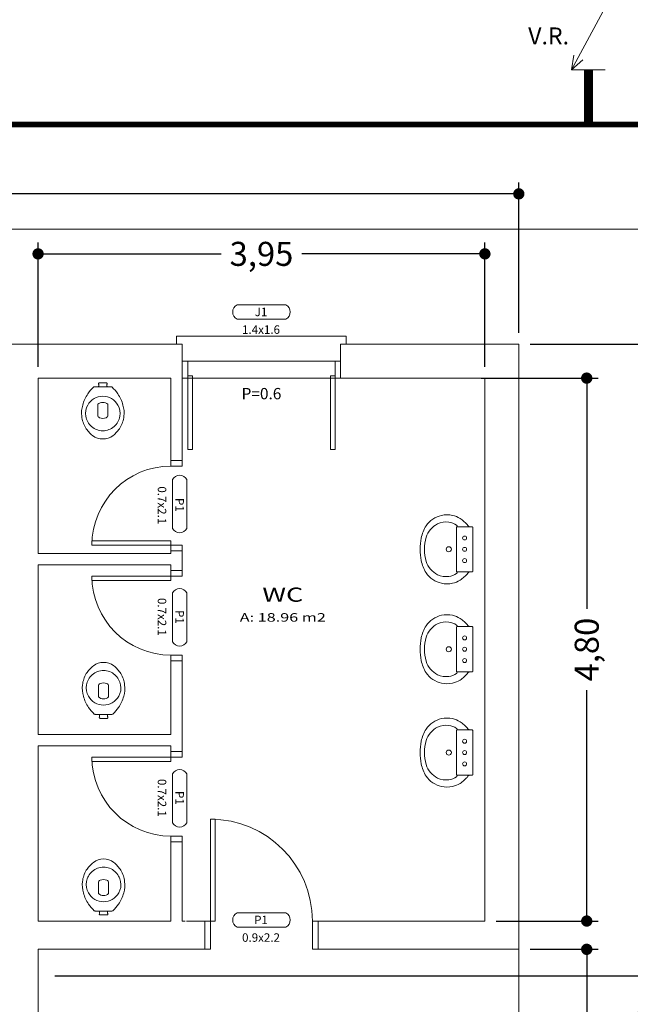
# Model space of a CAD drawing. Units: metres. Extents: x -296 to 1948, y -376 to 464.
# Drawn here: x 513 to 519, y 15 to 23 of the extents above; entities that cross this region are included whole.
import ezdxf
from ezdxf.enums import TextEntityAlignment as Align

# ---------------------------------------------------------------- set-up
doc = ezdxf.new("R2010")
doc.units = ezdxf.units.M
doc.linetypes.add('HIDDEN2', pattern=[0.1875, 0.125, -0.0625])
for name, color, linetype in [('COTAS', 1, 'Continuous'), ('ESPECARQ', 2, 'Continuous'), ('MANGUEIRA', 7, 'Continuous')]:
    doc.layers.add(name, color=color, linetype=linetype)
for name, color, linetype, lineweight in [('HIDRANTE', 1, 'Continuous', 9), ('mobiliario', 44, 'Continuous', 9), ('PAREDE EM 3D', 6, 'Continuous', 9), ('texto', 33, 'Continuous', 20)]:
    doc.layers.add(name, color=color, linetype=linetype, lineweight=lineweight)
doc.styles.add('REGUA100', font='times.ttf')
doc.styles.add('REGUA60', font='times.ttf')
doc.styles.add('REGUA80', font='times.ttf')
doc.styles.add('RomanS', font='arial.ttf')
doc.linetypes.add('REDE_DE_HIDRANTES', pattern='A,0.5,-0.2,["+",Standard,S=0.1,R=0,X=-0.05,Y=-0.05],-0.2', length=0.9)
doc.dimstyles.new('1pra100', dxfattribs={"dimtxt": 0.2125, "dimasz": 0.1, "dimexe": 0.1, "dimexo": 0.1, "dimgap": 0.08, "dimtad": 0, "dimzin": 0, "dimtxsty": 'RomanS', "dimblk": 'DOT', "dimcen": 0.18, "dimclrd": 256, "dimclre": 256, "dimclrt": 1, "dimadec": 0, "dimazin": 0, "dimtfac": 1, "dimtofl": 0, "dimtmove": 2, "dimatfit": 3, "dimldrblk": 'DOT', "dimfxl": 1, "dimtolj": 1, "dimtzin": 0, "dimlwe": -1, "dimarcsym": 0})

# ---------------------------------------------------------------- blocks, each defined once
blk = doc.blocks.new('INDUNI1')
at = {"color": 0, "style": 'REGUA100', "width": 1.4, "flags": 8}
for tag, p in [('NOME1', (0, 0)), ('NOME2', (0, -4.29))]:
    blk.add_attdef(tag, text='', height=2.5, dxfattribs=at).set_placement(p, align=Align.CENTER)
at = {"layer": 'ESPECARQ', "style": 'REGUA60', "width": 1.4}
blk.add_attdef('AREA', text='', height=1.5, dxfattribs=at).set_placement((0, -7.81), align=Align.CENTER)
at = {"layer": 'ESPECARQ', "style": 'REGUA60', "width": 1.4, "flags": 8}
for tag, p in [('PISO', (0, -10.31)), ('REVPAR', (0, -12.81)), ('PEDIR', (0, -15.31))]:
    blk.add_attdef(tag, text='', height=1.5, dxfattribs=at).set_placement(p, align=Align.CENTER)
blk = doc.blocks.new('INDESQ2')
at = {"color": 0, "linetype": 'ByBlock'}
for p, q in [((4.32, 2.96), (-4.32, 2.96)), ((-4.32, 0.44), (4.32, 0.44))]:
    blk.add_line(p, q, dxfattribs=at)
at = {"color": 0}
for centre, start, end in [((-3.67, 1.7), 117.3654, 242.6346), ((3.67, 1.7), 297.3654, 62.6346)]:
    blk.add_arc(centre, 1.42, start, end, dxfattribs=at)
at = {"style": 'REGUA60', "width": 1.4, "flags": 9}
blk.add_attdef('LOCAL', text='', height=1.5, dxfattribs=at).set_placement((-0.08, -4.35), align=Align.CENTER)
at = {"layer": 'ESPECARQ', "color": 0, "style": 'REGUA60'}
for tag, width, p in [('COD', 1.1, (-0.08, 0.95)), ('DIM', 1.4, (-0.08, -2.17))]:
    blk.add_attdef(tag, text='', height=1.5, dxfattribs=dict(at, width=width)).set_placement(p, align=Align.CENTER)
blk = doc.blocks.new('_Dot')
at = {"color": 0, "lineweight": -2}
blk.add_line((-0.5, 0), (-1, 0), dxfattribs=at)
at = {"color": 0, "const_width": 0.5}
blk.add_lwpolyline([(-0.25, 0, 1), (0.25, 0, 1)], format="xyb", close=True, dxfattribs=at)
blk = doc.blocks.new('*D650')
at = {"layer": 'COTAS', "linetype": 'Continuous', "transparency": 16777216}
for p, q in [((513.5063, 20.2057), (513.5063, 21.3043)), ((517.4563, 20.2057), (517.4563, 21.3043))]:
    blk.add_line(p, q, dxfattribs=at)
at = {"layer": 'COTAS', "linetype": 'Continuous', "lineweight": -2, "transparency": 16777216}
for p, q in [((513.6063, 21.2043), (515.1246, 21.2043)), ((517.3563, 21.2043), (515.838, 21.2043))]:
    blk.add_line(p, q, dxfattribs=at)
at = {"layer": 'DefPoints', "color": 0, "linetype": 'Continuous', "transparency": 16777216}
for p in [(517.4563, 21.2043), (513.5063, 20.1057), (517.4563, 20.1057)]:
    blk.add_point(p, dxfattribs=at)
at = {"layer": 'COTAS', "linetype": 'Continuous', "lineweight": -2, "transparency": 16777216, "xscale": 0.1, "yscale": 0.1, "zscale": 0.1, "rotation": 180}
blk.add_blockref('_Dot', (513.5063, 21.2043), dxfattribs=at)
at = {"layer": 'COTAS', "linetype": 'Continuous', "lineweight": -2, "transparency": 16777216, "xscale": 0.1, "yscale": 0.1, "zscale": 0.1}
blk.add_blockref('_Dot', (517.4563, 21.2043), dxfattribs=at)
at = {"layer": 'COTAS', "color": 1, "linetype": 'Continuous', "transparency": 16777216, "insert": (515.4813, 21.2043), "char_height": 0.2125, "attachment_point": 5, "style": 'RomanS'}
blk.add_mtext('\\A1;3,95', dxfattribs=at)
blk = doc.blocks.new('*D651')
at = {"layer": 'COTAS', "linetype": 'Continuous', "transparency": 16777216}
for p, q in [((492.1563, 20.5057), (492.1563, 21.8349)), ((517.7563, 20.5057), (517.7563, 21.8349))]:
    blk.add_line(p, q, dxfattribs=at)
at = {"layer": 'COTAS', "linetype": 'Continuous', "lineweight": -2, "transparency": 16777216}
for p, q in [((492.2563, 21.7349), (504.5163, 21.7349)), ((517.6563, 21.7349), (505.3963, 21.7349))]:
    blk.add_line(p, q, dxfattribs=at)
at = {"layer": 'DefPoints', "color": 0, "linetype": 'Continuous', "transparency": 16777216}
for p in [(517.7563, 21.7349), (492.1563, 20.4057), (517.7563, 20.4057)]:
    blk.add_point(p, dxfattribs=at)
at = {"layer": 'COTAS', "linetype": 'Continuous', "lineweight": -2, "transparency": 16777216, "xscale": 0.1, "yscale": 0.1, "zscale": 0.1, "rotation": 180}
blk.add_blockref('_Dot', (492.1563, 21.7349), dxfattribs=at)
at = {"layer": 'COTAS', "linetype": 'Continuous', "lineweight": -2, "transparency": 16777216, "xscale": 0.1, "yscale": 0.1, "zscale": 0.1}
blk.add_blockref('_Dot', (517.7563, 21.7349), dxfattribs=at)
at = {"layer": 'COTAS', "color": 1, "linetype": 'Continuous', "transparency": 16777216, "insert": (504.9563, 21.7349), "char_height": 0.2125, "attachment_point": 5, "style": 'RomanS'}
blk.add_mtext('\\A1;25,60', dxfattribs=at)
blk = doc.blocks.new('*D652')
at = {"layer": 'COTAS', "linetype": 'Continuous', "transparency": 16777216}
for p, q in [((517.4242, 20.1057), (518.4566, 20.1057)), ((517.5563, 15.3057), (518.4566, 15.3057))]:
    blk.add_line(p, q, dxfattribs=at)
at = {"layer": 'COTAS', "linetype": 'Continuous', "lineweight": -2, "transparency": 16777216}
for p, q in [((518.3566, 20.0057), (518.3566, 18.0656)), ((518.3566, 15.4057), (518.3566, 17.3458))]:
    blk.add_line(p, q, dxfattribs=at)
at = {"layer": 'DefPoints', "color": 0, "linetype": 'Continuous', "transparency": 16777216}
for p in [(517.3242, 20.1057), (517.4563, 15.3057), (518.3566, 15.3057)]:
    blk.add_point(p, dxfattribs=at)
at = {"layer": 'COTAS', "linetype": 'Continuous', "lineweight": -2, "transparency": 16777216, "xscale": 0.1, "yscale": 0.1, "zscale": 0.1}
for p, rotation in [((518.3566, 20.1057), 90), ((518.3566, 15.3057), 270)]:
    blk.add_blockref('_Dot', p, dxfattribs=dict(at, rotation=rotation))
at = {"layer": 'COTAS', "color": 1, "linetype": 'Continuous', "transparency": 16777216, "insert": (518.3566, 17.7057), "char_height": 0.2125, "attachment_point": 5, "rotation": 90, "style": 'RomanS'}
blk.add_mtext('\\A1;4,80', dxfattribs=at)
blk = doc.blocks.new('*D653')
at = {"layer": 'COTAS', "linetype": 'Continuous', "transparency": 16777216}
for p, q in [((517.8563, 15.0557), (518.4566, 15.0557)), ((517.8563, 12.0557), (518.4566, 12.0557))]:
    blk.add_line(p, q, dxfattribs=at)
at = {"layer": 'COTAS', "linetype": 'Continuous', "lineweight": -2, "transparency": 16777216}
for p, q in [((518.3566, 14.9557), (518.3566, 13.9113)), ((518.3566, 12.1557), (518.3566, 13.2002))]:
    blk.add_line(p, q, dxfattribs=at)
at = {"layer": 'DefPoints', "color": 0, "linetype": 'Continuous', "transparency": 16777216}
for p in [(517.7563, 15.0557), (517.7563, 12.0557), (518.3566, 12.0557)]:
    blk.add_point(p, dxfattribs=at)
at = {"layer": 'COTAS', "linetype": 'Continuous', "lineweight": -2, "transparency": 16777216, "xscale": 0.1, "yscale": 0.1, "zscale": 0.1}
for p, rotation in [((518.3566, 15.0557), 90), ((518.3566, 12.0557), 270)]:
    blk.add_blockref('_Dot', p, dxfattribs=dict(at, rotation=rotation))
at = {"layer": 'COTAS', "color": 1, "linetype": 'Continuous', "transparency": 16777216, "insert": (518.3566, 13.5557), "char_height": 0.2125, "attachment_point": 5, "rotation": 90, "style": 'RomanS'}
blk.add_mtext('\\A1;3,00', dxfattribs=at)
blk = doc.blocks.new('*D656')
at = {"layer": 'COTAS', "linetype": 'Continuous', "transparency": 16777216}
for p, q in [((517.8563, 20.4057), (519.0157, 20.4057)), ((517.8563, 8.0057), (519.0157, 8.0057))]:
    blk.add_line(p, q, dxfattribs=at)
at = {"layer": 'COTAS', "linetype": 'Continuous', "lineweight": -2, "transparency": 16777216}
for p, q in [((518.9157, 20.3057), (518.9157, 14.6339)), ((518.9157, 8.1057), (518.9157, 13.7776))]:
    blk.add_line(p, q, dxfattribs=at)
at = {"layer": 'DefPoints', "color": 0, "linetype": 'Continuous', "transparency": 16777216}
for p in [(517.7563, 20.4057), (518.9157, 20.4057), (517.7563, 8.0057)]:
    blk.add_point(p, dxfattribs=at)
at = {"layer": 'COTAS', "linetype": 'Continuous', "lineweight": -2, "transparency": 16777216, "xscale": 0.1, "yscale": 0.1, "zscale": 0.1}
for p, rotation in [((518.9157, 20.4057), 90), ((518.9157, 8.0057), 270)]:
    blk.add_blockref('_Dot', p, dxfattribs=dict(at, rotation=rotation))
at = {"layer": 'COTAS', "color": 1, "linetype": 'Continuous', "transparency": 16777216, "insert": (518.9157, 14.2057), "char_height": 0.2125, "attachment_point": 5, "rotation": 90, "style": 'RomanS'}
blk.add_mtext('\\A1;12,40', dxfattribs=at)

msp = doc.modelspace()

# ---------------------------------------------------------------- linework, layer by layer
at = {"layer": 'HIDRANTE', "color": 10}
for q in [(518.5199, 23.3833), (518.2421, 22.9621), (518.321, 22.9196), (518.5199, 22.8312)]:
    msp.add_line((518.2224, 22.8312), q, dxfattribs=at)
at = {"layer": 'HIDRANTE', "color": 10, "linetype": 'REDE_DE_HIDRANTES', "ltscale": 10, "const_width": 0.08}
msp.add_lwpolyline([(518.3712, 22.3484), (518.3712, 22.8312)], dxfattribs=at)
at = {"layer": 'HIDRANTE', "color": 10, "const_width": 0.05}
msp.add_lwpolyline([(520.765, 22.3484), (472.1454, 22.3484)], dxfattribs=at)
at = {"layer": 'MANGUEIRA', "color": 10, "linetype": 'HIDDEN2', "ltscale": 50}
msp.add_lwpolyline([(529.2808, 14.817), (499.2829, 14.817)], dxfattribs=at)
at = {"layer": 'mobiliario', "color": 2}
for p, q in [((514.1223, 20.0281, 3.8), (514.035, 20.0281, 3.8)), ((514.0417, 17.1329, 3.8), (514.1289, 17.1329, 3.8)), ((514.0417, 15.3943, 3.8), (514.1289, 15.3943, 3.8))]:
    msp.add_line(p, q, dxfattribs=at)
at = {"layer": 'mobiliario', "color": 2, "linetype": 'ByBlock', "elevation": 3.8}
for points in [[(514.035, 20.0281), (514.0094, 20.0281), (514.0042, 20.0281, 0.207706), (513.9967, 20.0251, 0.059368), (513.9467, 19.9681, 0.082654), (513.9007, 19.8681, 0.104255), (513.8922, 19.7681, 0.107708), (513.9262, 19.6681, 0.088187), (513.9887, 19.5981, 0.163426), (514.0787, 19.5681, 0.163426), (514.1687, 19.5981, 0.088187), (514.2312, 19.6681, 0.107708), (514.2652, 19.7681, 0.104255), (514.2567, 19.8681, 0.082654), (514.2107, 19.9681, 0.059368), (514.1607, 20.0251, 0.207706), (514.1532, 20.0281), (514.148, 20.0281), (514.1223, 20.0281, -0.380199), (514.1147, 20.0361), (514.1147, 20.0471, -0.087349), (514.1157, 20.0511, 0.172037), (514.1157, 20.0598, 0.102747), (514.1143, 20.0618, 0.167994), (514.1102, 20.0631), (514.0787, 20.0631), (514.0472, 20.0631, 0.167994), (514.043, 20.0618, 0.102747), (514.0417, 20.0598, 0.172037), (514.0417, 20.0511, -0.087349), (514.0427, 20.0471), (514.0427, 20.0361, -0.380199)], [(516.8828, 18.5922, 0.054284), (516.8943, 18.4922, 0.095609), (516.9373, 18.3842, 0.190704), (517.0733, 18.2922, 0.115374), (517.1693, 18.2922, 0.079124), (517.2373, 18.3192, 0.078689), (517.3063, 18.3822, -0.257114), (517.3251, 18.3922), (517.3442, 18.3922, 0.426857), (517.3483, 18.3967), (517.3483, 18.5922), (517.3483, 18.7877, 0.426857), (517.3442, 18.7922), (517.3251, 18.7922, -0.257114), (517.3063, 18.8022, 0.078689), (517.2373, 18.8652, 0.079124), (517.1693, 18.8922, 0.115374), (517.0733, 18.8922, 0.190704), (516.9373, 18.8002, 0.095609), (516.8943, 18.6922, 0.054284)], [(516.8828, 17.7089, 0.054284), (516.8943, 17.6089, 0.095609), (516.9373, 17.5009, 0.190704), (517.0733, 17.4089, 0.115374), (517.1693, 17.4089, 0.079124), (517.2373, 17.4359, 0.078689), (517.3063, 17.4989, -0.257114), (517.3251, 17.5089), (517.3442, 17.5089, 0.426857), (517.3483, 17.5134), (517.3483, 17.7089), (517.3483, 17.9044, 0.426857), (517.3442, 17.9089), (517.3251, 17.9089, -0.257114), (517.3063, 17.9189, 0.078689), (517.2373, 17.9819, 0.079124), (517.1693, 18.0089, 0.115374), (517.0733, 18.0089, 0.190704), (516.9373, 17.9169, 0.095609), (516.8943, 17.8089, 0.054284)], [(514.1289, 17.1329), (514.1546, 17.1329), (514.1598, 17.1329, 0.207706), (514.1673, 17.1359, 0.059368), (514.2173, 17.1929, 0.082654), (514.2633, 17.2929, 0.104255), (514.2718, 17.3929, 0.107708), (514.2378, 17.4929, 0.088187), (514.1753, 17.5629, 0.163426), (514.0853, 17.5929, 0.163426), (513.9953, 17.5629, 0.088187), (513.9328, 17.4929, 0.107708), (513.8988, 17.3929, 0.104255), (513.9073, 17.2929, 0.082654), (513.9533, 17.1929, 0.059368), (514.0033, 17.1359, 0.207706), (514.0108, 17.1329), (514.016, 17.1329), (514.0417, 17.1329, -0.380199), (514.0493, 17.1249), (514.0493, 17.1139, -0.087349), (514.0483, 17.1099, 0.172037), (514.0483, 17.1012, 0.102747), (514.0496, 17.0992, 0.167994), (514.0538, 17.0979), (514.0853, 17.0979), (514.1168, 17.0979, 0.167994), (514.121, 17.0992, 0.102747), (514.1223, 17.1012, 0.172037), (514.1223, 17.1099, -0.087349), (514.1213, 17.1139), (514.1213, 17.1249, -0.380199)], [(516.8828, 16.7953, 0.054284), (516.8943, 16.6953, 0.095609), (516.9373, 16.5873, 0.190704), (517.0733, 16.4953, 0.115374), (517.1693, 16.4953, 0.079124), (517.2373, 16.5223, 0.078689), (517.3063, 16.5853, -0.257114), (517.3251, 16.5953), (517.3442, 16.5953, 0.426857), (517.3483, 16.5998), (517.3483, 16.7953), (517.3483, 16.9908, 0.426857), (517.3442, 16.9953), (517.3251, 16.9953, -0.257114), (517.3063, 17.0053, 0.078689), (517.2373, 17.0683, 0.079124), (517.1693, 17.0953, 0.115374), (517.0733, 17.0953, 0.190704), (516.9373, 17.0033, 0.095609), (516.8943, 16.8953, 0.054284)], [(514.1289, 15.3943), (514.1546, 15.3943), (514.1598, 15.3943, 0.207706), (514.1673, 15.3973, 0.059368), (514.2173, 15.4543, 0.082654), (514.2633, 15.5543, 0.104255), (514.2718, 15.6543, 0.107708), (514.2378, 15.7543, 0.088187), (514.1753, 15.8243, 0.163426), (514.0853, 15.8543, 0.163426), (513.9953, 15.8243, 0.088187), (513.9328, 15.7543, 0.107708), (513.8988, 15.6543, 0.104255), (513.9073, 15.5543, 0.082654), (513.9533, 15.4543, 0.059368), (514.0033, 15.3973, 0.207706), (514.0108, 15.3943), (514.016, 15.3943), (514.0417, 15.3943, -0.380199), (514.0493, 15.3863), (514.0493, 15.3753, -0.087349), (514.0483, 15.3713, 0.172037), (514.0483, 15.3626, 0.102747), (514.0496, 15.3606, 0.167994), (514.0538, 15.3593), (514.0853, 15.3593), (514.1168, 15.3593, 0.167994), (514.121, 15.3606, 0.102747), (514.1223, 15.3626, 0.172037), (514.1223, 15.3713, -0.087349), (514.1213, 15.3753), (514.1213, 15.3863, -0.380199)]]:
    msp.add_lwpolyline(points, format="xyb", close=True, dxfattribs=at)
at = {"layer": 'mobiliario', "color": 2, "elevation": 3.8}
for points in [[(514.0787, 19.9461, -0.268395), (514.2122, 19.8681, -0.179674), (514.2297, 19.7681, -0.170707), (514.1787, 19.6776, -0.179561), (514.0787, 19.6406, -0.179561), (513.9787, 19.6776, -0.170707), (513.9277, 19.7681, -0.179674), (513.9452, 19.8681, -0.268395)], [(514.0487, 19.7556, 0.183333), (514.1087, 19.7556, 0.302776), (514.1232, 19.7781), (514.1232, 19.8741, 0.370787), (514.0342, 19.8741), (514.0342, 19.7781, 0.302776)], [(516.9223, 18.5922, 0.065549), (516.9373, 18.4857, 0.201506), (517.0373, 18.3672, 0.146769), (517.1373, 18.3522, 0.125083), (517.2053, 18.3782, 0.495463), (517.2078, 18.3935, -0.234328), (517.2063, 18.3977), (517.2063, 18.5922), (517.2063, 18.7867, -0.234328), (517.2078, 18.7908, 0.495463), (517.2053, 18.8062, 0.125083), (517.1373, 18.8322, 0.146769), (517.0373, 18.8172, 0.201506), (516.9373, 18.6987, 0.065549)], [(516.9223, 17.7089, 0.065549), (516.9373, 17.6024, 0.201506), (517.0373, 17.4839, 0.146769), (517.1373, 17.4689, 0.125083), (517.2053, 17.4949, 0.495463), (517.2078, 17.5102, -0.234328), (517.2063, 17.5144), (517.2063, 17.7089), (517.2063, 17.9034, -0.234328), (517.2078, 17.9075, 0.495463), (517.2053, 17.9229, 0.125083), (517.1373, 17.9489, 0.146769), (517.0373, 17.9339, 0.201506), (516.9373, 17.8154, 0.065549)], [(514.0853, 17.2149, -0.268395), (513.9518, 17.2929, -0.179674), (513.9343, 17.3929, -0.170707), (513.9853, 17.4834, -0.179561), (514.0853, 17.5204, -0.179561), (514.1853, 17.4834, -0.170707), (514.2363, 17.3929, -0.179674), (514.2188, 17.2929, -0.268395)], [(514.1153, 17.4054, 0.183333), (514.0553, 17.4054, 0.302776), (514.0408, 17.3829), (514.0408, 17.2869, 0.370787), (514.1298, 17.2869), (514.1298, 17.3829, 0.302776)], [(516.9223, 16.7953, 0.065549), (516.9373, 16.6888, 0.201506), (517.0373, 16.5703, 0.146769), (517.1373, 16.5553, 0.125083), (517.2053, 16.5813, 0.495463), (517.2078, 16.5967, -0.234328), (517.2063, 16.6008), (517.2063, 16.7953), (517.2063, 16.9898, -0.234328), (517.2078, 16.9939, 0.495463), (517.2053, 17.0093, 0.125083), (517.1373, 17.0353, 0.146769), (517.0373, 17.0203, 0.201506), (516.9373, 16.9018, 0.065549)], [(514.0853, 15.4763, -0.268395), (513.9518, 15.5543, -0.179674), (513.9343, 15.6543, -0.170707), (513.9853, 15.7448, -0.179561), (514.0853, 15.7818, -0.179561), (514.1853, 15.7448, -0.170707), (514.2363, 15.6543, -0.179674), (514.2188, 15.5543, -0.268395)], [(514.1153, 15.6668, 0.183333), (514.0553, 15.6668, 0.302776), (514.0408, 15.6443), (514.0408, 15.5483, 0.370787), (514.1298, 15.5483), (514.1298, 15.6443, 0.302776)]]:
    msp.add_lwpolyline(points, format="xyb", close=True, dxfattribs=at)
for points in [[(517.2078, 18.7908, -0.174728), (517.2108, 18.7922), (517.3251, 18.7922)], [(517.2078, 18.3935, 0.174728), (517.2108, 18.3922), (517.3251, 18.3922)], [(517.2078, 17.9075, -0.174728), (517.2108, 17.9089), (517.3251, 17.9089)], [(517.2078, 17.5102, 0.174728), (517.2108, 17.5089), (517.3251, 17.5089)], [(517.2078, 16.9939, -0.174728), (517.2108, 16.9953), (517.3251, 16.9953)], [(517.2078, 16.5967, 0.174728), (517.2108, 16.5953), (517.3251, 16.5953)]]:
    msp.add_lwpolyline(points, format="xyb", dxfattribs=at)
at = {"layer": 'mobiliario', "color": 2}
for centre, radius in [((517.2773, 18.6922, 3.8), 0.0175), ((517.1373, 18.5922, 3.8), 0.0225), ((517.2773, 18.5922, 3.8), 0.0175), ((517.2773, 18.4922, 3.8), 0.0175), ((517.2773, 17.8089, 3.8), 0.0175), ((517.1373, 17.7089, 3.8), 0.0225), ((517.2773, 17.7089, 3.8), 0.0175), ((517.2773, 17.6089, 3.8), 0.0175), ((517.2773, 16.8953, 3.8), 0.0175), ((517.1373, 16.7953, 3.8), 0.0225), ((517.2773, 16.7953, 3.8), 0.0175), ((517.2773, 16.6953, 3.8), 0.0175)]:
    msp.add_circle(centre, radius, dxfattribs=at)
at = {"layer": 'PAREDE EM 3D', "color": 2}
for p, q in [((512.3563, 20.4057), (513.3813, 20.4057)), ((513.3813, 20.4057), (514.7813, 20.4057)), ((514.7813, 20.1057, 3.8), (514.7813, 20.4057)), ((516.1813, 20.4057), (517.7563, 20.4057)), ((516.1813, 20.1057), (516.1813, 20.4057)), ((517.7563, 15.0557), (517.7563, 20.4057)), ((514.8313, 20.2557), (516.1313, 20.2557)), ((513.5063, 20.1057, 3.8), (513.5063, 18.5557, 2.5729)), ((513.5063, 20.1057), (514.6813, 20.1057, 3.4346)), ((514.6813, 19.3782, 3.8), (514.6813, 20.1057, 3.8)), ((514.7813, 19.3782, 3.8), (514.7813, 20.1057, 3.8)), ((514.7813, 20.1057, 3.7269), (514.8063, 20.1057, 3.8)), ((514.8313, 20.1057), (516.1313, 20.1057)), ((516.1813, 20.1057), (517.4563, 20.1057)), ((517.4563, 15.3057), (517.4563, 20.1057)), ((514.7813, 19.3782, 3.8), (514.6813, 19.3782, 3.8)), ((513.5063, 18.5557, 3.8), (514.6813, 18.5557, 3.8)), ((514.7813, 18.5782, 3.8), (514.6813, 18.5782, 3.8)), ((514.6813, 18.5557, 3.8), (514.6813, 18.5782, 3.8)), ((514.7813, 18.4057, 3.8), (514.7813, 18.5782, 3.8)), ((513.5063, 18.4557, 2.4937), (513.5063, 16.9557, 1.3062)), ((513.5063, 18.4557, 3.8), (514.6813, 18.4557, 3.8)), ((514.6813, 18.409, 3.8), (514.6813, 18.4557, 3.8)), ((514.7813, 18.4057, 3.8), (514.6813, 18.4057, 3.8)), ((514.7813, 17.6057, 3.8), (514.6813, 17.6057, 3.8)), ((514.6813, 16.9557, 3.8), (514.6813, 17.6057, 3.8)), ((514.7813, 16.8057, 3.8), (514.7813, 17.6057, 3.8)), ((513.5063, 16.9557, 3.8), (514.6813, 16.9557, 3.8)), ((513.5063, 16.8557, 1.2271), (513.5063, 15.3057)), ((513.5063, 16.8557, 3.8), (514.6813, 16.8557, 3.8)), ((514.6813, 16.8057, 3.8), (514.6813, 16.8557, 3.8)), ((514.7813, 16.8057, 3.8), (514.6813, 16.8057, 3.8)), ((514.7813, 16.0057, 3.8), (514.6813, 16.0057, 3.8)), ((514.6813, 15.3057, 3.8), (514.6813, 16.0057, 3.8)), ((514.7813, 15.3057, 3.8), (514.7813, 16.0057, 3.8)), ((514.6813, 15.3057, 3.4346), (513.5063, 15.3057)), ((514.8063, 15.3057, 3.8), (514.7813, 15.3057, 3.7269)), ((514.9813, 15.3057, 3.8), (514.8198, 15.3057, 3.384)), ((514.9063, 15.3057, 3.8), (514.9813, 15.3057, 3.8)), ((514.9813, 15.3057, 3.8), (514.9813, 15.0557)), ((515.9813, 15.3057), (515.9813, 15.0557)), ((517.4563, 15.3057), (515.9813, 15.3057)), ((514.9813, 15.0557), (513.5063, 15.0557, 3.8)), ((513.5063, 15.0557), (513.5063, 14.3557)), ((517.7563, 15.0557), (515.9813, 15.0557)), ((517.7563, 15.0557), (517.7563, 12.0557))]:
    msp.add_line(p, q, dxfattribs=at)
for points in [[(519.1563, 21.4229), (491.1578, 21.4229), (491.1578, 1.1838), (491.1578, 1.1838)], [(514.7313, 20.4057), (514.7313, 20.4757), (516.2313, 20.4757), (516.2313, 20.4057)], [(514.7813, 20.1057), (514.8313, 20.1057), (514.8313, 20.2557), (514.7813, 20.2557)], [(516.1813, 20.1057), (516.1313, 20.1057), (516.1313, 20.2557), (516.1813, 20.2557)], [(514.9813, 15.3057), (515.0313, 15.3057), (515.0313, 15.0557), (514.9813, 15.0557)], [(515.9813, 15.3057), (515.9313, 15.3057), (515.9313, 15.0557), (515.9813, 15.0557)]]:
    msp.add_lwpolyline(points, dxfattribs=at)
for points in [[(514.8313, 20.1257), (514.8313, 19.4757), (514.8713, 19.4757), (514.8713, 20.1257)], [(516.1313, 19.4757), (516.1313, 20.1257), (516.0913, 20.1257), (516.0913, 19.4757)], [(515.0313, 16.2057), (515.0313, 15.3057), (515.0713, 15.3057), (515.0713, 16.2057)]]:
    msp.add_lwpolyline(points, close=True, dxfattribs=at)
at = {"layer": 'PAREDE EM 3D', "color": 2, "elevation": 3.8}
for points in [[(514.6813, 19.3782), (514.6813, 19.3282), (514.7813, 19.3282), (514.7813, 19.3782)], [(514.6813, 18.5782), (514.6813, 18.6282), (514.7813, 18.6282), (514.7813, 18.5782)], [(514.6813, 18.4057), (514.6813, 18.3557), (514.7813, 18.3557), (514.7813, 18.4057)], [(514.6813, 17.6057), (514.6813, 17.6557), (514.7813, 17.6557), (514.7813, 17.6057)], [(514.6813, 16.8057), (514.6813, 16.7557), (514.7813, 16.7557), (514.7813, 16.8057)], [(514.6813, 16.0057), (514.6813, 16.0557), (514.7813, 16.0557), (514.7813, 16.0057)]]:
    msp.add_lwpolyline(points, dxfattribs=at)
for points in [[(514.6813, 18.6282), (513.9813, 18.6282), (513.9813, 18.6682), (514.6813, 18.6682)], [(514.6813, 18.3557), (513.9813, 18.3557), (513.9813, 18.3157), (514.6813, 18.3157)], [(514.6813, 16.7557), (513.9813, 16.7557), (513.9813, 16.7157), (514.6813, 16.7157)]]:
    msp.add_lwpolyline(points, close=True, dxfattribs=at)
at = {"layer": 'PAREDE EM 3D', "color": 2}
for centre, radius, start, end in [((514.6825, 18.627, 3.8), 0.7012, 90.09719, 179.90281), ((514.6825, 18.3569, 3.8), 0.7012, 180.09719, 269.90281), ((514.6825, 16.7569, 3.8), 0.7012, 180.09719, 269.90281), ((515.0313, 15.3057), 0.9, 0, 90)]:
    msp.add_arc(centre, radius, start, end, dxfattribs=at)

# ---------------------------------------------------------------- block references
at = {"layer": 'texto', "color": 2}
ref = msp.add_blockref('INDESQ2', (515.4813, 20.6057), dxfattribs=dict(at, xscale=0.05, yscale=0.05, zscale=0.05))
ref.add_attrib('COD', 'J1', dxfattribs={"layer": 'ESPECARQ', "color": 0, "height": 0.075, "style": 'REGUA60'}).set_placement((515.4773, 20.6533), align=Align.CENTER)
ref.add_attrib('DIM', '1.4x1.6', dxfattribs={"layer": 'ESPECARQ', "color": 0, "height": 0.075, "style": 'REGUA60'}).set_placement((515.4773, 20.4973), align=Align.CENTER)
ref = msp.add_blockref('INDESQ2', (514.673, 18.9932, 3.8), dxfattribs=dict(at, xscale=-0.05, yscale=0.05, zscale=0.05, rotation=270))
ref.add_attrib('COD', 'P1', dxfattribs={"layer": 'ESPECARQ', "color": 0, "height": 0.075, "rotation": 270, "style": 'REGUA60'}).set_placement((514.7205, 18.9855, 3.8), align=Align.CENTER)
ref.add_attrib('DIM', '0.7x2.1', dxfattribs={"layer": 'ESPECARQ', "color": 0, "height": 0.075, "rotation": 270, "style": 'REGUA60'}).set_placement((514.5645, 18.9812, 3.8), align=Align.CENTER)
ref = msp.add_blockref('INDESQ2', (514.673, 17.9907, 3.8), dxfattribs=dict(at, xscale=0.05, yscale=0.05, zscale=0.05, rotation=270))
ref.add_attrib('COD', 'P1', dxfattribs={"layer": 'ESPECARQ', "color": 0, "height": 0.075, "rotation": 270, "style": 'REGUA60'}).set_placement((514.7205, 17.9947, 3.8), align=Align.CENTER)
ref.add_attrib('DIM', '0.7x2.1', dxfattribs={"layer": 'ESPECARQ', "color": 0, "height": 0.075, "rotation": 270, "style": 'REGUA60'}).set_placement((514.5645, 17.9947, 3.8), align=Align.CENTER)
at = {"layer": 'texto', "color": 2, "xscale": 0.05, "yscale": 0.05, "zscale": 0.05}
msp.add_blockref('INDUNI1', (515.6697, 18.3433, 3.8), dxfattribs=at).add_auto_attribs({'NOME2': 'WC', 'AREA': 'A: 18.96 m2'})
at = {"layer": 'texto', "color": 2}
ref = msp.add_blockref('INDESQ2', (514.673, 16.3907, 3.8), dxfattribs=dict(at, xscale=0.05, yscale=0.05, zscale=0.05, rotation=270))
ref.add_attrib('COD', 'P1', dxfattribs={"layer": 'ESPECARQ', "color": 0, "height": 0.075, "rotation": 270, "style": 'REGUA60'}).set_placement((514.7205, 16.3947, 3.8), align=Align.CENTER)
ref.add_attrib('DIM', '0.7x2.1', dxfattribs={"layer": 'ESPECARQ', "color": 0, "height": 0.075, "rotation": 270, "style": 'REGUA60'}).set_placement((514.5645, 16.3947, 3.8), align=Align.CENTER)
ref = msp.add_blockref('INDESQ2', (515.4813, 15.2307), dxfattribs=dict(at, xscale=0.05, yscale=0.05, zscale=0.05))
ref.add_attrib('COD', 'P1', dxfattribs={"layer": 'ESPECARQ', "color": 0, "height": 0.075, "style": 'REGUA60'}).set_placement((515.4773, 15.2783), align=Align.CENTER)
ref.add_attrib('DIM', '0.9x2.2', dxfattribs={"layer": 'ESPECARQ', "color": 0, "height": 0.075, "style": 'REGUA60'}).set_placement((515.4773, 15.1223), align=Align.CENTER)

# ---------------------------------------------------------------- texts
at = {"layer": 'PAREDE EM 3D', "color": 2, "style": 'REGUA80'}
msp.add_text('P=0.6', height=0.1, dxfattribs=at).set_placement((515.4813, 19.9557), align=Align.MIDDLE)
at = {"layer": 'texto', "color": 10, "insert": (518.0197, 23.1118), "char_height": 0.15, "width": 3.01, "attachment_point": 5, "style": 'RomanS'}
msp.add_mtext('V.R.', dxfattribs=at)

# ---------------------------------------------------------------- dimensions: what is measured, and where the dimension line sits
at = {"layer": 'COTAS', "linetype": 'Continuous'}
for base, p1, p2, picture, middle in [((517.7563, 21.7349), (492.1563, 20.4057), (517.7563, 20.4057), '*D651', (504.9563, 21.7349)), ((517.4563, 21.2043), (513.5063, 20.1057), (517.4563, 20.1057), '*D650', (515.4813, 21.2043))]:
    dim = msp.add_linear_dim(base=base, p1=p1, p2=p2, dimstyle='1pra100', dxfattribs=at)
    dim.commit()
    dim.dimension.update_dxf_attribs({"geometry": picture, "text_midpoint": middle})
for base, p1, p2, picture, middle in [((518.9157, 20.4057), (517.7563, 8.0057), (517.7563, 20.4057), '*D656', (518.9157, 14.2057)), ((518.3566, 15.3057), (517.3242, 20.1057), (517.4563, 15.3057), '*D652', (518.3566, 17.7057)), ((518.3566, 12.0557), (517.7563, 15.0557), (517.7563, 12.0557), '*D653', (518.3566, 13.5557))]:
    dim = msp.add_linear_dim(base=base, p1=p1, p2=p2, angle=90, dimstyle='1pra100', dxfattribs=at)
    dim.commit()
    dim.dimension.update_dxf_attribs({"geometry": picture, "text_midpoint": middle})

doc.saveas('drawing.dxf')
